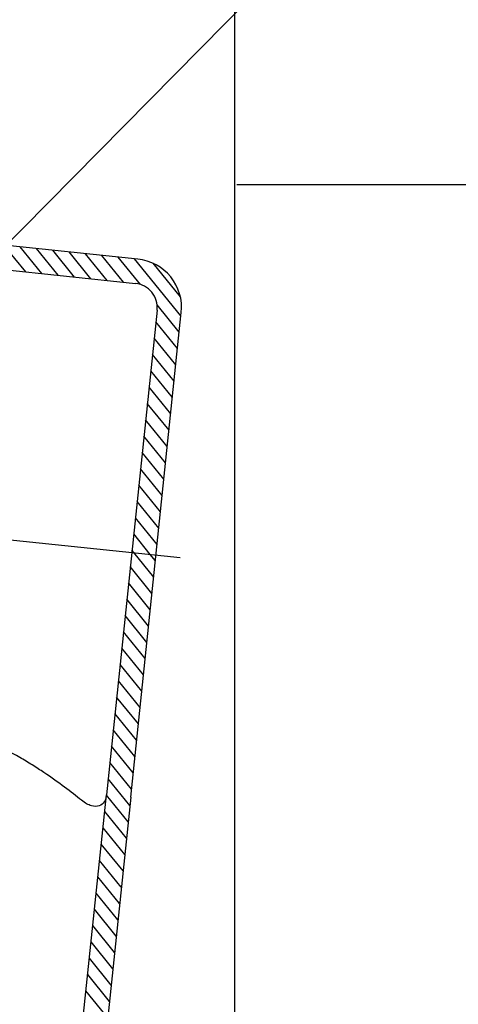
# Model space of a CAD drawing. Units: millimetres. Extents: x 135151 to 148700, y -66808 to -60665.
# Drawn here: x 137540 to 137576, y -64581 to -64500 of the extents above; entities that cross this region are included whole.
import ezdxf

# ---------------------------------------------------------------- set-up
doc = ezdxf.new("R2010")
doc.units = ezdxf.units.MM

# ---------------------------------------------------------------- blocks, each defined once
blk = doc.blocks.new('1241567788888888')
at = {"lineweight": -3}
for p, q in [((70514.416, -688.988), (70499.751, -687.218)), ((70505.192, -689.889), (70503.446, -687.664)), ((70506.529, -690.05), (70504.783, -687.825)), ((70507.866, -690.212), (70506.121, -687.987)), ((70509.204, -690.373), (70507.458, -688.148)), ((70510.541, -690.535), (70508.795, -688.31)), ((70511.878, -690.696), (70510.132, -688.471)), ((70513.216, -690.858), (70511.47, -688.632)), ((70495.81, -688.756), (70514.176, -690.974)), ((70514.593, -691.07), (70512.807, -688.794)), ((70517.875, -693.71), (70514.144, -688.955)), ((70517.851, -692.137), (70515.667, -689.353)), ((70515.922, -693.199), (70511.128, -732.911)), ((70513.114, -733.15), (70517.908, -693.439)), ((70517.714, -695.048), (70515.928, -692.771)), ((70517.552, -696.385), (70515.806, -694.16)), ((70517.391, -697.722), (70515.645, -695.497)), ((70517.229, -699.06), (70515.483, -696.834)), ((70517.068, -700.397), (70515.322, -698.172)), ((70516.906, -701.734), (70515.16, -699.509)), ((70516.745, -703.072), (70514.999, -700.846)), ((70516.583, -704.409), (70514.838, -702.184)), ((70516.422, -705.746), (70514.676, -703.521)), ((70516.261, -707.084), (70514.515, -704.858)), ((70516.099, -708.421), (70514.353, -706.196)), ((70469.842, -707.781), (70517.496, -713.534)), ((70515.938, -709.758), (70514.192, -707.533)), ((70515.776, -711.096), (70514.03, -708.87)), ((70515.615, -712.433), (70513.869, -710.208)), ((70515.035, -713.237), (70513.707, -711.545)), ((70513.698, -713.076), (70513.546, -712.882)), ((70515.292, -715.108), (70513.698, -713.076)), ((70515.453, -713.77), (70515.035, -713.237)), ((70515.13, -716.445), (70513.385, -714.22)), ((70514.969, -717.782), (70513.223, -715.557)), ((70514.808, -719.12), (70513.062, -716.894)), ((70514.646, -720.457), (70512.9, -718.232)), ((70514.485, -721.794), (70512.739, -719.569)), ((70514.323, -723.131), (70512.577, -720.906)), ((70514.162, -724.469), (70512.416, -722.244)), ((70514, -725.806), (70512.254, -723.581)), ((70513.839, -727.143), (70512.093, -724.918)), ((70513.677, -728.481), (70511.932, -726.256)), ((70513.516, -729.818), (70511.77, -727.593)), ((70513.355, -731.155), (70511.609, -728.93)), ((70513.193, -732.493), (70511.447, -730.268)), ((70513.032, -733.83), (70511.286, -731.605)), ((70505.684, -778.003), (70511.128, -732.911)), ((70513.114, -733.15), (70507.69, -778.08)), ((70512.87, -735.167), (70511.124, -732.942)), ((70512.709, -736.505), (70510.963, -734.279)), ((70512.547, -737.842), (70510.801, -735.617)), ((70512.386, -739.179), (70510.64, -736.954)), ((70512.224, -740.517), (70510.479, -738.291)), ((70512.063, -741.854), (70510.317, -739.629)), ((70511.902, -743.191), (70510.156, -740.966)), ((70511.74, -744.529), (70509.994, -742.303)), ((70511.579, -745.866), (70509.833, -743.641)), ((70511.417, -747.203), (70509.671, -744.978)), ((70511.256, -748.541), (70509.51, -746.315)), ((70511.094, -749.878), (70509.348, -747.653)), ((70510.933, -751.215), (70509.187, -748.99))]:
    blk.add_line(p, q, dxfattribs=at)
for radius in [4, 2]:
    blk.add_arc((70513.937, -692.959), radius, 353.1164, 83.1164, dxfattribs=at)
for points, knots in [([(70509.063, -733.33), (70508.658, -732.996), (70508.201, -732.627), (70507.189, -731.846), (70506.634, -731.433), (70505.719, -730.795), (70505.403, -730.581), (70504.751, -730.157), (70504.414, -729.947), (70503.373, -729.325), (70502.635, -728.923), (70501.445, -728.367), (70501.034, -728.19), (70500.2, -727.864), (70499.775, -727.714), (70499.245, -727.551), (70499.15, -727.523), (70499.054, -727.495)], [0, 0, 0, 0, 0.125, 0.125, 0.25, 0.25, 0.3125, 0.3125, 0.375, 0.375, 0.5, 0.5, 0.5625, 0.5625, 0.625, 0.625, 0.6386131, 0.6386131, 0.6386131, 0.6386131]), ([(70511.128, -732.911), (70511.121, -732.967), (70511.112, -733.023), (70511.089, -733.128), (70511.076, -733.179), (70511.028, -733.323), (70510.987, -733.41), (70510.837, -733.64), (70510.7, -733.753), (70510.344, -733.867), (70510.13, -733.867), (70509.76, -733.757), (70509.628, -733.702), (70509.353, -733.548), (70509.209, -733.451), (70509.063, -733.33)], [0, 0, 0, 0, 0.0625, 0.0625, 0.125, 0.125, 0.25, 0.25, 0.5, 0.5, 0.75, 0.75, 0.875, 0.875, 1, 1, 1, 1])]:
    blk.add_open_spline(points, degree=3, knots=knots, dxfattribs=at)

msp = doc.modelspace()

# ---------------------------------------------------------------- hatches: boundary and pattern name
at = {"lineweight": -2}
h = msp.add_hatch(dxfattribs=at)
h.set_pattern_fill('ANSI31', color=0)
h.set_pattern_definition([(45, (242009.0712, -67681.07), (-2.24506403, 2.24506403), [])])
h.paths.add_polyline_path([(137513.552, -64471.143, -0.020628), (137564.599, -64469.036, -0.399656), (137572.589, -64476.636), (137573.709, -64499.036), (137568.702, -64499.036), (137567.595, -64476.886, 0.399656), (137564.599, -64474.036, 0.020628), (137513.964, -64476.126, 0.358372), (137507.585, -64482.321), (137501.114, -64539.937, -0.023623), (137496.467, -64536.517), (137502.616, -64481.763, -0.358371)])
h.paths.add_polyline_path([(137496.467, -64536.517, 0.023623), (137501.114, -64539.937), (137464.51, -64865.845, -0.09902), (137456.751, -64890.13), (137459.525, -64865.434)])
h.paths.add_polyline_path([(137459.541, -64865.287), (137459.525, -64865.434), (137456.751, -64890.13, -0.16336), (137426.209, -64918.035, -0.002027), (137401.886, -64918.565, -0.000077), (137400.961, -64918.581, 0.37684)])
h.paths.add_polyline_path([(136441.913, -64868.92, -0.005341), (136413.966, -64836.6, 0.212389), (136534.741, -64894.937), (136493.835, -64893.652, -0.085189)])
edge = h.paths.add_edge_path()
edge.add_arc((137398.319, -64928.627), 10, 99.83946, 138.91684, ccw=False)
edge.add_line((137396.611, -64918.774), (137424.469, -64918.774))
edge.add_arc((137399.916, -64858.59), 65, -89.002, -67.80612, ccw=False)
edge.add_arc((137348.708, -61919.036), 3005, -89.013314, -89.001996, ccw=False)
edge.add_arc((137400.627, -64933.589), 10, 90.98669, 138.91684)
edge.add_line((137393.089, -64927.017), (137384.292, -64937.107))
edge.add_arc((137376.755, -64930.536), 10, -89.99999, -41.08316, ccw=False)
edge.add_line((137376.755, -64940.536), (137348.709, -64940.536))
edge.add_line((137348.709, -64940.536), (137348.709, -64933.036))
edge.add_line((137348.709, -64933.036), (137379.844, -64933.036))
edge.add_arc((137379.844, -64930.036), 3, -89.99999, -41.08316)
edge.add_line((137382.105, -64932.007), (137390.782, -64922.056))
edge = h.paths.add_edge_path()
edge.add_arc((137299.098, -64928.627), 10, 41.08317, 89.04975, ccw=False)
edge.add_line((137306.636, -64922.056), (137315.312, -64932.007))
edge.add_arc((137317.573, -64930.036), 3, -138.91683, -89.99999)
edge.add_line((137317.573, -64933.036), (137348.709, -64933.036))
edge.add_line((137348.709, -64933.036), (137348.709, -64940.536))
edge.add_line((137348.709, -64940.536), (137320.663, -64940.536))
edge.add_arc((137320.663, -64930.536), 10, -138.91683, -89.99999, ccw=False)
edge.add_line((137313.125, -64937.107), (137304.328, -64927.017))
edge.add_arc((137296.79, -64933.589), 10, 41.08317, 89.01332)
edge.add_arc((137348.708, -61919.036), 3005, -91.799995, -90.986676, ccw=False)
edge.add_line((137254.319, -64922.553), (136534.584, -64899.935))
edge.add_arc((136539.924, -64730.019), 170, -105.73055, -91.79999, ccw=False)
edge.add_line((136493.835, -64893.652), (137254.476, -64917.556))
edge.add_arc((137348.708, -61919.036), 3000, -91.799995, -90.944365)
at = {"ltscale": 50}
h = msp.add_hatch(dxfattribs=at)
h.set_pattern_fill('AR-CONC', color=256, scale=0.5)
h.set_pattern_definition([(50, (9.835, 245.564), (91.092334, -7.969543), [9.525, -104.775]), (355, (9.835, 245.56), (-17.62171, 95.52842), [7.62, -83.82029]), (100.451445, (17.43, 244.9), (73.470624, 87.558876), [8.095004, -89.04512]), (46.1842, (9.83, 270.96), (135.53952, -21.02116), [14.2875, -157.1625]), (96.63556, (21.13, 269.21), (118.70207, 123.71306), [12.14251, -133.5678]), (351.18415, (9.83, 270.96), (118.70207, 123.71306), [11.42998, -125.72987]), (21, (22.535, 264.614), (75.807196, -51.1326), [9.525, -104.775]), (326, (22.535, 264.61), (30.901014, 92.093983), [7.62, -83.82]), (71.451445, (28.85, 260.35), (106.70821, 40.961384), [8.095004, -89.04497]), (37.5, (9.835, 245.564), (1.5443016, 42.2775194), [0, -82.804, 0, -85.09, 0, -84.1375]), (7.5, (9.835, 245.564), (33.409831, 50.090287), [0, -48.514, 0, -80.899, 0, -32.0675]), (327.5, (-18.486, 245.564), (67.7952976, -2.864372), [0, -31.75, 0, -99.06, 0, -131.445]), (317.5, (-31.186, 245.564), (74.06459, 12.713246), [0, -41.275, 0, -65.786, 0, -93.345])])
h.paths.add_polyline_path([(137632.237, -64514.036), (137632.237, -64499.036), (137558.202, -64499.036), (137557.237, -64500.014), (137557.237, -64514.036)])
h.paths.add_polyline_path([(136022.707, -65039.036), (136097.707, -65039.036), (136097.707, -64506.877), (136086.953, -64499.036), (136022.707, -64499.036)])

# ---------------------------------------------------------------- linework, layer by layer
at = {"color": 0, "lineweight": -2, "ltscale": 20}
msp.add_line((137498.969, -64559.036), (137568.196, -64488.913), dxfattribs=at)
at = {"lineweight": -2}
msp.add_line((137557.237, -64499.036), (137557.237, -65039.036), dxfattribs=at)
at = {"color": 0, "lineweight": -2}
msp.add_line((137632.237, -64514.036), (137557.421, -64514.036), dxfattribs=at)

# ---------------------------------------------------------------- block references
at = {"color": 0, "lineweight": -2, "rotation": 0.9243227011663143}
msp.add_blockref('1241567788888888', (67032.946, -64968.773), dxfattribs=at)

doc.saveas('drawing.dxf')
